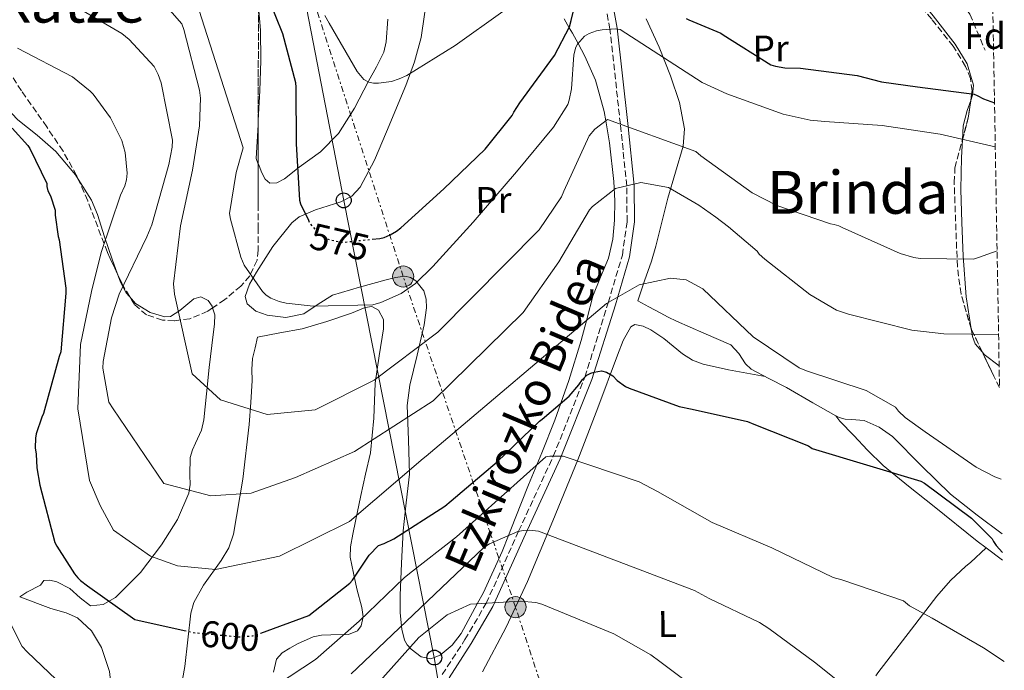
# Model space of a CAD drawing. Units: metres. Extents: x 617326 to 620781, y 4750249 to 4752627.
# Drawn here: x 620495 to 620759, y 4750814 to 4750989 of the extents above; entities that cross this region are included whole.
import ezdxf
from ezdxf.enums import TextEntityAlignment as Align

# ---------------------------------------------------------------- set-up
doc = ezdxf.new("R2010")
doc.units = ezdxf.units.M
doc.header["$MEASUREMENT"] = 0
for name, pattern in [('DGN Style 3', [2.435890702152634, 1.739921930109024, -0.6959687720436097]), ('DGN Style 5', [1.217945351076317, 0.5219765790327072, -0.6959687720436097]), ('DGN Style 7', [3.4798438602180486, 1.565929737098122, -0.6959687720436097, 0.5219765790327072, -0.6959687720436097])]:
    doc.linetypes.add(name, pattern=pattern)
for name, color, linetype, lineweight in [('Barranco lineal', 142, 'DGN Style 3', 13), ('Camino', 7, 'DGN Style 3', 0), ('Cota de curva de nivel directora', 7, 'Continuous', 0), ('Curva de nivel directora', 30, 'Continuous', 30), ('Curva de nivel directora no vista', 30, 'DGN Style 5', 30), ('Curva de nivel intermedia', 30, 'Continuous', 0), ('Depósito de combustibles a nivel', 7, 'Continuous', 0), ('Etiqueta de uso rústico', 92, 'Continuous', 0), ('Etiqueta de zona arbolada', 92, 'Continuous', 0), ('Línea de cambio de uso (parcela vista)', 92, 'Continuous', 0), ('Línea eléctrica', 6, 'DGN Style 7', 0), ('Línea telefónica', 7, 'Continuous', 0), ('Margen derecho', 7, 'Continuous', 0), ('Poste telefónico', 7, 'Continuous', 0), ('Poste tendido eléctrico', 7, 'Continuous', 0), ('Texto de Área (paraje) menor', 7, 'Continuous', 0), ('Transformador', 7, 'Continuous', 0), ('Zona arbolada', 92, 'DGN Style 3', 0)]:
    doc.layers.add(name, color=color, linetype=linetype, lineweight=lineweight)
doc.styles.add('Style-Arial', font='arial.ttf')

# ---------------------------------------------------------------- blocks, each defined once
blk = doc.blocks.new('5PELE')
at = {"layer": 'Transformador', "linetype": 'Continuous', "lineweight": 0}
h = blk.add_hatch(color=9, dxfattribs=at)
edge = h.paths.add_edge_path()
edge.add_arc((-2.000000476837158e-05, 0), 0.2850000000000001, 0, 360)
at = {"layer": 'Transformador', "color": 252, "linetype": 'Continuous', "lineweight": 0}
blk.add_circle((-2.000000476837158e-05, 0), 0.2850000000000001, dxfattribs=at)
blk = doc.blocks.new('5PTT')
at = {"layer": 'Depósito de combustibles a nivel', "color": 7, "linetype": 'Continuous', "lineweight": 30}
blk.add_circle((2.382683753967285e-05, 4.306399822235108e-05), 0.1995000005932858, dxfattribs=at)

msp = doc.modelspace()

# ---------------------------------------------------------------- linework, layer by layer
at = {"layer": 'Barranco lineal', "color": 142, "linetype": 'DGN Style 3', "lineweight": 13}
msp.add_polyline3d([(620564.3499999996, 4751183.369999999, 537), (620572.6799999997, 4751177.550000001, 537), (620578.79, 4751174.539999999, 540), (620594.3899999997, 4751164.83, 543), (620606.9900000002, 4751159.74, 543), (620619.3700000001, 4751153.130000001, 545), (620632.5099999999, 4751147.600000001, 547), (620643.3600000005, 4751142.869999999, 547), (620655.3799999999, 4751135.42, 547), (620664.29, 4751125.789999999, 547), (620670.8799999999, 4751115.24, 547), (620679.4199999999, 4751096.970000001, 550), (620683.0899999999, 4751086.890000001, 553), (620690.7800000003, 4751070.600000001, 555), (620704.5599999996, 4751049.26, 560), (620709.9600000001, 4751038.300000001, 563), (620717.9000000004, 4751025.210000001, 563), (620725.2000000002, 4751016.52, 565), (620735.54, 4751005.4, 567), (620740.5800000001, 4751001.220000001, 567), (620744.5099999999, 4750997.850000001, 570), (620749.8799999999, 4750990.67, 573), (620753.9500000002, 4750981.039999999, 573)], dxfattribs=at)
at = {"layer": 'Camino', "color": 7, "linetype": 'DGN Style 3', "lineweight": 0}
msp.add_polyline3d([(620608.1299999986, 4750813.260000001, 617), (620614.2100000005, 4750822.619999999, 617), (620619.9400000017, 4750832.390000002, 615.0000000000001), (620628.6299999974, 4750851.75, 610), (620637.9400000015, 4750871.9, 605.0000000000001), (620646.4499999986, 4750893.180000001, 600.0000000000001), (620652.6999999981, 4750913.15, 595), (620656.5000000001, 4750925.930000002, 593), (620657.7600000007, 4750934.960000002, 593), (620657.7099999995, 4750944.550000001, 590.0000000000001), (620655.9600000015, 4750961.090000001, 585), (620653.1600000008, 4750986.61, 580.0000000000002), (620649.7199999986, 4751005.439999999, 575.0000000000001)], dxfattribs=at)
at = {"layer": 'Curva de nivel directora', "color": 30, "linetype": 'Continuous', "lineweight": 30, "flags": 128}
for points, elevation in [([(620589.2999999995, 4750930.200000001), (620591.3400000001, 4750930.410000001), (620592.4800000001, 4750930.699999999), (620594.0999999985, 4750931.37), (620595.8199999996, 4750932.369999999), (620596.9399999992, 4750933.220000001), (620608.5699999989, 4750943.779999999), (620619.6299999986, 4750954.430000001), (620626.8799999995, 4750963.42), (620627.2999999997, 4750964.32), (620628.9299999992, 4750966.859999999), (620638.279999999, 4750979.58), (620642.3400000003, 4750987.230000001), (620642.7899999997, 4750988.99), (620646.3700000005, 4751003.680000001)], 575.0000000000003), ([(620559.5599999981, 4750999.580000001), (620565.1900000008, 4750985.480000001), (620568.6599999998, 4750972.289999999), (620568.7499999992, 4750970.970000001), (620568.8200000008, 4750955.810000001), (620569.7100000003, 4750940.690000001), (620570.0399999989, 4750939.680000001), (620572.1399999999, 4750935.29)], 575.0000000000001), ([(620673.6199999994, 4750989.490000002), (620674.3799999994, 4750989.140000001), (620682.9299999989, 4750985.580000003), (620683.6199999996, 4750985.09), (620696.3800000002, 4750977.09), (620697.6199999985, 4750976.710000004), (620700.1599999999, 4750976.29), (620704.36, 4750976.130000002), (620719.5700000003, 4750974.2), (620726.1199999994, 4750972.460000001), (620735.829999999, 4750971.12), (620751.0300000004, 4750969.150000001), (620751.8300000007, 4750968.84), (620753.5299999993, 4750967.95), (620756.4899999987, 4750966.84)], 575.0000000000003), ([(620492.5699999997, 4750960), (620496.7999999986, 4750955.390000002), (620497.3399999996, 4750954.590000001), (620501.8199999989, 4750945.180000001), (620501.8500000002, 4750944.350000001), (620502.1099999995, 4750943.2), (620502.8099999991, 4750941.820000002), (620504.119999999, 4750938.010000001), (620504.119999999, 4750936.640000001), (620504.89, 4750930.910000001), (620505.1499999993, 4750930.010000001), (620506.9699999989, 4750917.090000002), (620506.9699999989, 4750915.710000002), (620505.6299999999, 4750899.930000001), (620505.2099999997, 4750898.689999999), (620500.9600000007, 4750883.390000002), (620500.48, 4750882.400000001), (620499.0000000005, 4750877.890000001), (620498.8099999982, 4750876.730000001), (620498.75, 4750874.140000002), (620499.0400000005, 4750872.45), (620499.1999999993, 4750868.770000001), (620499.9999999995, 4750864.130000001), (620504.0299999996, 4750848.699999999), (620504.51, 4750847.710000001), (620509.3099999991, 4750840.320000002), (620510.23, 4750839.230000001), (620510.9400000006, 4750838.529999999), (620512.8299999994, 4750837.050000002), (620525.4699999995, 4750828.03), (620526.3299999998, 4750827.840000001), (620538.7799999998, 4750825.050000001)], 600.0000000000002), ([(620559.3599999992, 4750824.34), (620572.2800000008, 4750829.080000001), (620583.3200000003, 4750837.82), (620583.9599999996, 4750838.560000001), (620588.4399999989, 4750845.34), (620590.9400000002, 4750847.87), (620592.5400000005, 4750848.410000001), (620595.1299999988, 4750849.689999999), (620608.759999999, 4750858.460000004), (620610.489999999, 4750859.900000002), (620622.8399999985, 4750870.4), (620634.1999999997, 4750881.310000001), (620634.9699999987, 4750881.82), (620642.1700000004, 4750888.029999999), (620644.8300000003, 4750891.04), (620645.8200000004, 4750892.54), (620646.9400000003, 4750893.690000001), (620648.0299999989, 4750894.240000002), (620648.9199999984, 4750894.520000001), (620650.8799999988, 4750894.84), (620652.2800000003, 4750894.490000002), (620653.9199999986, 4750893.500000001), (620655.0999999987, 4750892.220000001), (620657.3699999996, 4750890.650000001), (620658.2999999995, 4750890.170000001), (620671.7699999987, 4750885.28), (620675.2899999992, 4750884.510000002), (620690.1399999997, 4750881.210000002), (620691.8299999994, 4750880.539999999), (620706.5199999991, 4750874.650000002), (620707.4800000002, 4750873.95), (620736.7000000007, 4750865.180000001), (620737.6599999996, 4750864.630000002), (620750.2999999997, 4750855.290000001), (620755.8699999996, 4750849.689999999), (620756.2199999985, 4750848.949999999), (620756.9200000003, 4750847.87), (620758.61, 4750846.060000001)], 600.0000000000002)]:
    msp.add_lwpolyline(points, dxfattribs=dict(at, elevation=elevation))
at = {"layer": 'Curva de nivel directora no vista', "color": 30, "linetype": 'DGN Style 5', "lineweight": 30, "flags": 128}
for points, elevation in [([(620572.1399999999, 4750935.29), (620572.5099999988, 4750934.520000001), (620573.0999999989, 4750933.740000002), (620575.8100000002, 4750931.01), (620576.6699999984, 4750930.529999999), (620577.6799999988, 4750930.140000001), (620580.6799999983, 4750929.440000001), (620581.8000000004, 4750929.410000003), (620589.2999999995, 4750930.200000001)], 575.0000000000006), ([(620538.7799999998, 4750825.050000001), (620541.1799999982, 4750824.51), (620553.7199999999, 4750823.359999999), (620557.1100000006, 4750823.609999999), (620557.9800000001, 4750823.84), (620559.3599999992, 4750824.34)], 600.0000000000005)]:
    msp.add_lwpolyline(points, dxfattribs=dict(at, elevation=elevation))
at = {"layer": 'Curva de nivel intermedia', "color": 30, "linetype": 'Continuous', "lineweight": 0, "flags": 128}
for points, elevation in [([(620527.270000001, 4751000.48), (620538.1100000015, 4750988.029999999), (620538.6900000004, 4750986.529999999), (620542.9100000005, 4750970.239999999), (620543.1400000007, 4750968.13), (620542.8800000015, 4750960.669999998), (620540.9900000005, 4750948.769999999), (620537.7899999997, 4750933.759999999), (620535.8700000019, 4750918.24), (620536.1300000012, 4750915.46), (620540.9400000013, 4750893.990000002), (620548.5300000019, 4750887.050000001), (620561.0800000003, 4750883.079999999), (620573.9500000004, 4750884.399999999), (620589.8, 4750892.34), (620606.9599999996, 4750905.23), (620634.1799999997, 4750932.699999999), (620640.160000001, 4750941.569999998), (620640.74, 4750943.140000001), (620647.6199999999, 4750957.949999998), (620649.0900000005, 4750959.779999998), (620652.5100000004, 4750962.34), (620676.2600000014, 4750953.76), (620677.6300000015, 4750952.640000001), (620691.36, 4750942.659999999), (620697.9900000019, 4750939.3), (620712.390000001, 4750934.3), (620713.4100000003, 4750934.180000001), (620714.6600000019, 4750933.789999999), (620715.5500000014, 4750933.380000002), (620731.1399999995, 4750926.4), (620734.7800000006, 4750925.310000001), (620736.4800000016, 4750925.06), (620750.8800000006, 4750924.829999999), (620752.1900000004, 4750925.279999998), (620757.1900000006, 4750927.069999999)], 585), ([(620541.2499999999, 4750996.449999999), (620554.6600000008, 4750954.789999997), (620552.7100000017, 4750948.130000001), (620550.9800000017, 4750937.119999998), (620551.1700000018, 4750935.619999999), (620553.9500000001, 4750925.350000001), (620554.9100000013, 4750923.27), (620559.7800000017, 4750916.13), (620560.8300000001, 4750915.17), (620562.0200000014, 4750914.4), (620564.3200000012, 4750913.509999998), (620566.180000001, 4750913.059999999), (620573.4400000009, 4750912.23), (620589.4400000002, 4750912.55), (620591.6500000008, 4750913.189999999), (620597.0599999999, 4750915.649999999), (620600.9, 4750918.27), (620605.6000000006, 4750922.880000001), (620616.3899999998, 4750934.749999999), (620628.0300000006, 4750948.289999999), (620638.0199999998, 4750960.289999999), (620641.8300000007, 4750966.369999998), (620642.2400000019, 4750967.58), (620642.8200000008, 4750970.590000001), (620643.4300000012, 4750979.779999999), (620644.0000000009, 4750981.789999999), (620644.4200000013, 4750982.619999998), (620646.3700000005, 4750984.8), (620647.5500000005, 4750985.470000001), (620649.5700000012, 4750986.21), (620651.0400000019, 4750986.5), (620654.6300000015, 4750986.689999999), (620655.91, 4750986.560000001), (620677.9900000015, 4750972.289999999), (620684.5800000008, 4750969.249999999), (620699.7100000007, 4750963.810000001), (620706.9500000004, 4750962.180000001), (620710.9100000011, 4750961.859999999), (620726.2700000014, 4750960.800000001), (620741.8600000017, 4750958.399999999), (620756.7000000011, 4750955.039999999)], 580.0000000000002), ([(620507.0100000012, 4750994.240000002), (620522.0200000005, 4750985.51), (620524.0299999999, 4750983.869999999), (620530.6600000017, 4750976.609999999), (620531.7800000015, 4750974.470000001), (620532.5500000004, 4750972.230000001), (620535.5900000003, 4750956.830000001), (620535.520000001, 4750954.949999998), (620534.6300000013, 4750950.269999998), (620530.1100000018, 4750934.11), (620528.7100000004, 4750930.819999999), (620521.2800000006, 4750915.429999999), (620519.2000000019, 4750909.119999998), (620516.9900000013, 4750897.380000002), (620516.930000001, 4750895.550000001), (620518.5600000004, 4750886.429999999), (620519.6800000002, 4750884.67), (620533.3399999995, 4750864.569999999), (620545.89, 4750861.259999999), (620556.780000002, 4750861.930000001), (620568.670000001, 4750866.220000001), (620584.5200000006, 4750873.159999999), (620605.6299999997, 4750886.8), (620629.8600000013, 4750910.529999998), (620639.4300000002, 4750924.13), (620647.6800000002, 4750938.109999998), (620648.4800000003, 4750939.01), (620654.6400000005, 4750943.84)], 590.0000000000001), ([(620576.5800000012, 4750990.340000001), (620577.7600000014, 4750988.289999999), (620585.2800000005, 4750975.230000001), (620587.0399999997, 4750973.119999998), (620588.420000001, 4750972.42), (620589.6000000011, 4750972.159999999), (620590.9500000012, 4750972.159999999), (620594.5000000007, 4750972.609999998), (620596.5500000003, 4750973.25), (620598.5900000011, 4750974.210000001), (620611.5500000007, 4750982.27), (620624.4200000009, 4750991.42)], 570), ([(620494.0200000004, 4750981.569999999), (620508.7400000013, 4750973.789999999), (620513.5100000012, 4750969.989999999), (620514.3100000013, 4750969.150000001), (620519.0099999997, 4750962.79), (620522.0499999997, 4750956.739999999), (620522.880000001, 4750953.470000001), (620523.4600000001, 4750947.970000001), (620523.2699999999, 4750946.150000001), (620522.8200000006, 4750944.510000001), (620521.7000000009, 4750942.019999998), (620516.4500000004, 4750926.630000001), (620513.870000001, 4750916.139999999), (620510.8899999993, 4750901.930000001), (620510.1500000017, 4750884.599999999), (620513.3400000012, 4750865.369999999), (620516.1799999999, 4750858.619999999), (620519.8099999998, 4750852.01), (620523.1100000013, 4750849.689999999), (620529.7100000017, 4750845.069999999), (620536.9699999995, 4750842.419999998), (620547.2100000009, 4750841.429999998), (620564.3800000016, 4750845.069999999), (620583.1900000006, 4750854.32), (620602.9400000008, 4750871.270000001), (620603.8100000003, 4750871.869999999), (620652.26, 4750912.9), (620660.9800000016, 4750917.920000001), (620669.4300000007, 4750919.77)], 595), ([(620654.6400000005, 4750943.84), (620661.5000000002, 4750945.429999999), (620668.900000001, 4750944.109999998), (620677.0900000007, 4750939.350000001), (620681.5800000011, 4750936.17), (620685.0099999999, 4750933.529999999), (620692.7400000015, 4750927.009999999), (620693.2500000009, 4750926.180000001), (620694.7799999998, 4750924.859999998), (620706.85, 4750915.390000001), (620714.0200000004, 4750911.099999999), (620717.2500000001, 4750910.050000001), (620734.2400000021, 4750905.789999999), (620742.8499999996, 4750904.8), (620757.5900000007, 4750904.579999999)], 590.0000000000005), ([(620669.4300000007, 4750919.77), (620673.6500000008, 4750919.250000001), (620678.1400000012, 4750916.869999998), (620691.6799999997, 4750903.939999999), (620704, 4750895.649999999), (620706.0200000006, 4750894.88), (620721.9800000021, 4750889.569999999), (620729.860000001, 4750885.09), (620730.7199999993, 4750883.999999999), (620732.5099999999, 4750882.34), (620737.8899999998, 4750878.460000001), (620751.5500000013, 4750868.930000001), (620756.6100000016, 4750866.34), (620758.2700000001, 4750865.73)], 595), ([(620542.6500000012, 4750796.609999998), (620574.0100000009, 4750817.310000001), (620585.8200000015, 4750827.55), (620597.9200000005, 4750839.230000001), (620599.2999999997, 4750840.390000002), (620611.9700000009, 4750850.21), (620635.9400000009, 4750871.739999999), (620636.9900000015, 4750871.9), (620640.5800000012, 4750871.9), (620660.9900000007, 4750864.989999999), (620665.9500000004, 4750862.430000001), (620680.610000001, 4750854.079999999), (620696.6700000009, 4750847.3), (620713.1200000017, 4750839.329999999), (620715.4500000008, 4750838.719999999), (620732.0000000001, 4750833.02), (620733.690000002, 4750831.739999998), (620739.7100000015, 4750828.350000001), (620753.5700000018, 4750820.42), (620759.1300000007, 4750816.759999999)], 605), ([(620583.6500000011, 4750813.470000001), (620585.2100000012, 4750814.98), (620619.2599999999, 4750847.390000001), (620620.8300000011, 4750848.349999999), (620628.4199999997, 4750851.71), (620629.9500000007, 4750851.970000001), (620631.5199999998, 4750852.000000001), (620633.9500000017, 4750851.75), (620675.8700000002, 4750835.78), (620679.8100000009, 4750833.63), (620693.3700000017, 4750827.230000001), (620695.8700000006, 4750825.599999999), (620708.1300000006, 4750816.539999999), (620720.9900000019, 4750806.24)], 610), ([(620488.380000001, 4750834.269999999), (620495.2300000018, 4750820.739999999), (620496.610000001, 4750819.329999999), (620508.3500000001, 4750808.100000001)], 605), ([(620574.27, 4750792.259999999), (620601.85, 4750823.199999998), (620609.4699999997, 4750829.249999999), (620615.7400000016, 4750832.13), (620629.0200000008, 4750832.960000001), (620633.2099999995, 4750832.55), (620634.8800000015, 4750832.099999999), (620654.1700000011, 4750824.189999999), (620664.1900000013, 4750818.560000001), (620666.5600000008, 4750816.699999998), (620679.4900000012, 4750807.069999999)], 615.0000000000002)]:
    msp.add_lwpolyline(points, dxfattribs=dict(at, elevation=elevation))
at = {"layer": 'Línea de cambio de uso (parcela vista)', "color": 92, "linetype": 'Continuous', "lineweight": 0, "extrusion": (0.2308117460010702, 0.01150096329658639, 0.9729304526795265), "elevation": 198433.7902486129, "flags": 128}
msp.add_lwpolyline([(4714180.300108911, -832917.3359190554), (4714181.773381508, -832916.8144954811), (4714190.856699739, -832917.8048128873), (4714192.103464941, -832917.940424228)], dxfattribs=at)
at = {"layer": 'Línea de cambio de uso (parcela vista)', "color": 92, "linetype": 'Continuous', "lineweight": 0, "extrusion": (-0.6327208333125919, -0.7268291740182967, 0.267177279887531), "elevation": -3845699.052291689, "flags": 128}
msp.add_lwpolyline([(-2651189.378363924, 1066854.145948503), (-2651188.583230426, 1066853.724528799), (-2651183.573135647, 1066854.814138968)], dxfattribs=at)
at = {"layer": 'Línea de cambio de uso (parcela vista)', "color": 92, "linetype": 'Continuous', "lineweight": 0, "extrusion": (-0.01402839181089484, 0.0105084774596901, 0.9998463762622132), "elevation": 41816.39904971534, "flags": 128}
msp.add_lwpolyline([(620701.6330162677, 4750670.123489184), (620705.9848250595, 4750666.864109217)], dxfattribs=at)
at = {"layer": 'Línea de cambio de uso (parcela vista)', "color": 92, "linetype": 'Continuous', "lineweight": 0}
for points in [[(620724.8250000002, 4751006.658500001, 566.640400000004), (620725.2999999998, 4751006.680000001, 566.6999999999971), (620726.6399999997, 4751006.600000001, 566.8699999999953), (620727.6500000004, 4751005.99, 567.0500000000029), (620730.8499999996, 4751001.83, 567.6900000000023), (620734.0499999998, 4750997.67, 568.3300000000017), (620740, 4750990.26, 570.5500000000029), (620745.9500000002, 4750982.630000001, 572.8699999999953)], [(620640.8700000001, 4750989.390000001, 575.1699999999983), (620642.25, 4750987.039999999, 575), (620643.0999999996, 4750985.58, 575.9700000000012), (620644.5899999999, 4750982.810000001, 580), (620646.4400000004, 4750979.359999999, 581.1100000000006), (620649.25, 4750972.970000001, 582.929999999993), (620651.5999999996, 4750964.550000001, 584.6499999999943), (620652.0499999998, 4750961.99, 585), (620653.0899999999, 4750956.07, 585.6999999999971), (620654.2100000001, 4750945.720000001, 586.929999999993), (620654.4500000002, 4750940.529999999, 588.6199999999953), (620654.4299999997, 4750935.34, 589.7700000000041), (620653.9500000002, 4750930.210000001, 590.4799999999959), (620652.7699999996, 4750925.100000001, 591.179999999993), (620650.6600000003, 4750919.99, 591.9100000000036), (620648.5999999996, 4750914.92, 592.6499999999943), (620647.0499999998, 4750908.960000001, 593.4799999999959), (620645.4699999997, 4750903.02, 594.3099999999977), (620642.0999999996, 4750892.26, 596.5099999999948), (620639.9500000002, 4750886.109999999, 600), (620638.3600000005, 4750881.58, 602.7100000000064), (620634.8399999999, 4750872.800000001, 605.9400000000023), (620633.4900000002, 4750869.539999999, 605), (620631.2599999999, 4750864.17, 601.6699999999983), (620627.7199999997, 4750855.180000001, 607.1999999999971), (620625.9299999997, 4750850.609999999, 610), (620624.2199999997, 4750846.25, 612.3600000000006), (620619.1699999999, 4750835.25, 615.2299999999959), (620617.5300000003, 4750832.24, 615), (620613.2100000001, 4750824.300000001, 613.6399999999994), (620610.7300000006, 4750821.09, 613.029999999999), (620607.5800000001, 4750818.41, 613), (620605.0599999996, 4750817.470000001, 612.6499999999943), (620602.4600000001, 4750818.029999999, 612.2299999999959), (620599.7199999997, 4750820.01, 612.9400000000023), (620598.6500000004, 4750821.199999999, 613.3800000000047), (620597.9800000006, 4750822.51, 613.320000000007), (620597.2599999999, 4750825.430000001, 611.9499999999971), (620596.7999999998, 4750829.84, 609.0599999999977), (620596.8300000001, 4750834.470000001, 606.5399999999936), (620597.1200000001, 4750843.16, 603.4100000000036), (620597.5999999996, 4750851.82, 600.1999999999971), (620598.4500000002, 4750859.369999999, 596.9600000000064), (620599.3200000003, 4750867.050000001, 593.8000000000029), (620599.04, 4750876.300000001, 590.8000000000029), (620598.6799999997, 4750885.550000001, 588.2299999999959), (620599.4199999999, 4750890.949999999, 586.9499999999971), (620601.4100000003, 4750899.07, 585.3500000000058), (620603.2300000006, 4750907.180000001, 583.429999999993), (620603.9000000004, 4750911.800000001, 581.6399999999994), (620603.8300000001, 4750914.07, 580.6600000000036), (620603.1699999999, 4750916.33, 579.8500000000058), (620601.0300000003, 4750919.060000001, 578.9799999999959), (620599.5899999999, 4750919.930000001, 578.5599999999977), (620598.0499999998, 4750920.230000001, 578.1199999999953), (620595.5599999996, 4750919.91, 577.2299999999959), (620593.0499999998, 4750919.27, 576.5899999999965), (620585.8399999999, 4750917.350000001, 576.7899999999936), (620578.6500000004, 4750915.180000001, 577.6100000000006), (620574.75, 4750912.710000001, 578.0599999999977), (620570.9100000003, 4750910.119999999, 578.4400000000023), (620566.0599999996, 4750909.210000001, 578.5800000000017), (620561.0499999998, 4750909.800000001, 578.570000000007), (620558.0099999999, 4750910.83, 578.5399999999936), (620555.6799999997, 4750912.810000001, 578.5099999999948), (620555.1900000004, 4750914.84, 578.4700000000012), (620556.2999999998, 4750918.16, 578.3999999999943), (620558.1699999999, 4750921.32, 578.3099999999977), (620562.5499999998, 4750928.26, 577.8500000000058), (620567.6500000004, 4750934.57, 576.8399999999965), (620569.6900000004, 4750936.189999999, 576.3999999999943), (620574.0099999999, 4750938.07, 575.6199999999953), (620580.8700000001, 4750940.230000001, 574.4100000000036), (620583.8300000001, 4750941.789999999, 573.8000000000029), (620586.0800000001, 4750944.17, 573.1900000000023), (620589.9100000003, 4750951.4, 571.6499999999943), (620593.1200000001, 4750959.02, 570.1900000000023), (620598.3499999996, 4750971.51, 568.9700000000012), (620600.6799999997, 4750977.84, 568.6499999999943), (620602.4000000004, 4750984.359999999, 568.1399999999994), (620604.2599999999, 4750996.850000001, 566.8300000000017)], [(620558.6900000004, 4750962.221799999, 576.5197999999946), (620559.1299999999, 4750970.09, 576.3300000000017), (620559.3799999999, 4750978.25, 575.8300000000017), (620559.2599999999, 4750986.41, 575.2400000000052), (620558.6986999996, 4750992.616800001, 575.2400000000052)], [(620478.0099999999, 4750989.600000001, 593.929999999993), (620478.2300000006, 4750987.680000001, 595.1199999999953), (620478.8799999999, 4750985.77, 595.6600000000036), (620484.2100000001, 4750975.720000001, 596.0800000000017), (620490.8499999996, 4750965.67, 596.3600000000006), (620494.04, 4750962.279999999, 596.4400000000023), (620499.2999999998, 4750958.16, 596.570000000007), (620504.29, 4750953.77, 596.679999999993), (620509.5599999996, 4750947.5, 596.779999999999), (620510.2943000002, 4750946.3485, 596.7630000000064)], [(620593.4600000001, 4750989.300000001, 567.1900000000023), (620593.0499999998, 4750983.27, 568.0099999999948), (620592.4400000004, 4750980.49, 568.3500000000058), (620590.4800000006, 4750976.539999999, 568.8500000000058), (620588.25, 4750972.65, 569.3500000000058), (620584.5199999996, 4750965.439999999, 570.429999999993), (620580.25, 4750958.57, 571.7200000000012), (620575.3600000005, 4750953.689999999, 573.2899999999936), (620569.6900000004, 4750949.550000001, 574.9900000000052), (620565.7000000002, 4750946.449999999, 575.8600000000006), (620563.6500000004, 4750945.369999999, 576.2100000000064), (620561.7599999999, 4750945.26, 576.4600000000064), (620560.5199999996, 4750946.33, 576.4600000000064), (620559.6500000004, 4750948.01, 576.4600000000064), (620558.8799999999, 4750949.930000001, 576.6199999999953), (620558.6900000004, 4750950.4038, 576.6594999999943)], [(620713.8201000001, 4750882.789899999, 595.8359999999957), (620707.6600000003, 4750886.279999999, 595.7400000000052), (620700.6399999997, 4750890.34, 595.3399999999965), (620695.8700000001, 4750892.789999999, 594.8699999999953), (620691.0999999996, 4750895.27, 594.4400000000023), (620689.5599999996, 4750896.689999999, 594.320000000007), (620687.8399999999, 4750899.52, 594.2100000000064), (620685.6600000003, 4750901.800000001, 594.1900000000023), (620678.3700000001, 4750904.970000001, 594.5200000000041), (620671.0700000003, 4750908.140000001, 594.9499999999971), (620668.8499999996, 4750909.289999999, 594.8600000000006), (620666.6500000004, 4750910.439999999, 594.9499999999971), (620663.6399999997, 4750912.039999999, 595.5599999999977), (620660.6399999997, 4750913.640000001, 596.1699999999983), (620662.4600000001, 4750918.980000001, 593.6100000000006), (620664.29, 4750924.33, 591.0500000000029), (620665.5, 4750928.33, 589.8300000000017), (620667.1100000005, 4750934.789999999, 589.320000000007), (620668.7000000002, 4750941.220000001, 588.6199999999953), (620670.79, 4750948.199999999, 586.9400000000023), (620672.7999999998, 4750955.180000001, 585.1600000000036), (620673.2100000001, 4750959.880000001, 583.820000000007), (620671.8300000001, 4750966.980000001, 581.6699999999983), (620669.4100000003, 4750974.060000001, 579.8500000000058), (620666.4100000003, 4750981.84, 578.4900000000052), (620662.9400000004, 4750989.42, 577.4199999999983)], [(620745.9500000002, 4750982.630000001, 572.8699999999953), (620749.1900000004, 4750977.34, 573.5899999999965), (620750.8799999999, 4750971.619999999, 574.279999999999), (620750.6100000005, 4750968.890000001, 574.75), (620750.1116000004, 4750967.509199999, 575.0127000000066)], [(620750.1116000004, 4750967.509199999, 575.0127000000066), (620749.1299999999, 4750964.789999999, 575.529999999999), (620748.0599999996, 4750960.680000001, 576.3899999999994), (620747.8633000003, 4750956.876399999, 577.5610000000015)], [(620747.8633000003, 4750956.876399999, 577.5610000000015), (620747.6200000001, 4750952.17, 579.0099999999948), (620747.4900000002, 4750943.59, 581.3899999999994), (620747.75, 4750934.65, 582.279999999999), (620748.1200000001, 4750925.609999999, 583.0500000000029), (620748.9199999999, 4750914.76, 584.4900000000052), (620750.2374, 4750906.145400001, 589.2036999999982)], [(620510.2943000002, 4750946.3485, 596.7630000000064), (620513.8899999997, 4750940.710000001, 596.679999999993), (620515.5199999996, 4750936.84, 596.25), (620517.3899999997, 4750930.810000001, 594.8000000000029), (620519.3899999997, 4750924.84, 592.9100000000036), (620520.8651000002, 4750920.825800001, 591.3892000000051)], [(620520.8651000002, 4750920.825800001, 591.3892000000051), (620521.6500000004, 4750918.689999999, 590.5800000000017), (620523.2199999997, 4750915.779999999, 589.3899999999994), (620524.1007000003, 4750914.783500001, 589.007500000007)], [(620524.1007000003, 4750914.783500001, 589.007500000007), (620525.7300000006, 4750912.939999999, 588.3000000000029), (620529.6600000003, 4750910.51, 587.1600000000036), (620533.5999999996, 4750909.350000001, 586.0599999999977), (620535.0499999998, 4750909.439999999, 585.570000000007), (620537.5800000001, 4750911.07, 584.5099999999948), (620541.3799999999, 4750914.220000001, 582.8300000000017), (620543.2800000003, 4750914.74, 582.1100000000006), (620545.1799999997, 4750913.710000001, 581.5800000000017), (620546.2800000003, 4750912.180000001, 581.3800000000047), (620546.4104000004, 4750911.735200001, 581.3934000000008)], [(620546.4104000004, 4750911.735200001, 581.3934000000008), (620546.9600000001, 4750909.859999999, 581.4499999999971), (620546.9100000003, 4750907.5, 581.7700000000041), (620546.1699999999, 4750901.609999999, 582.7599999999948), (620545.4400000004, 4750895.720000001, 583.75), (620544.75, 4750888.680000001, 584.8099999999977), (620544.0300000003, 4750881.640000001, 585.8699999999953), (620543.3799999999, 4750878.92, 586.9600000000064), (620541.79, 4750875.369999999, 589.7599999999948), (620541, 4750873.57, 591.0099999999948), (620540.3799999999, 4750871.59, 591.75), (620540.2999999998, 4750866.800000001, 591.6900000000023), (620540.4000000004, 4750864.33, 591.4900000000052), (620540.0599999996, 4750861.99, 591.6300000000047), (620536.9600000001, 4750854.880000001, 593.0800000000017), (620532.7000000002, 4750848.109999999, 594.5099999999948), (620527.0300000003, 4750840.680000001, 595.9700000000012), (620520.3499999996, 4750833.960000001, 597.5099999999948), (620517.0099999999, 4750832.02, 598.279999999999), (620513.6299999999, 4750831.720000001, 599.179999999993), (620510.8300000001, 4750833.82, 600.1900000000023), (620508.0599999996, 4750836.390000001, 601.2299999999959), (620504.5300000003, 4750838.140000001, 602.1999999999971), (620502.6699999999, 4750838.630000001, 602.5500000000029), (620501.0199999996, 4750838.51, 602.6999999999971), (620500.1900000004, 4750837.230000001, 602.6300000000047), (620496.4600000001, 4750835.34, 602.3600000000006), (620494.5712000001, 4750834.139599999, 602.2330999999976)], [(620536.6200000001, 4750802.390000001, 602.7400000000052), (620538.9699999997, 4750815.4, 600.0099999999948), (620539.7599999999, 4750822.57, 598.5200000000041), (620540.5700000003, 4750829.74, 597), (620541.3799999999, 4750832.619999999, 596.3399999999965), (620543.9299999997, 4750837.26, 595.179999999993), (620548.7400000002, 4750843.880000001, 593.3999999999943), (620550.7599999999, 4750847.310000001, 592.5099999999948), (620552.0300000003, 4750850.99, 591.6300000000047), (620554.5099999999, 4750865.689999999, 588.3500000000058), (620556.1900000004, 4750880.430000001, 585.1000000000058), (620556.6699999999, 4750886.289999999, 583.029999999999), (620557.0800000001, 4750892.199999999, 581.070000000007), (620556.9900000002, 4750895.180000001, 581.1900000000023), (620557.1500000004, 4750898.15, 581.3899999999994), (620557.8200000003, 4750901.029999999, 581), (620558.4900000002, 4750903.91, 580.6199999999953), (620564.4800000006, 4750905.029999999, 580.2700000000041), (620570.4600000001, 4750906.15, 579.9100000000036), (620577.1299999999, 4750908.060000001, 579.8699999999953), (620583.7100000001, 4750910.310000001, 580.0399999999936), (620587.3799999999, 4750911.859999999, 580.0399999999936), (620589.2300000006, 4750912.09, 580.0399999999936), (620591, 4750911.15, 580.0399999999936), (620592.3499999996, 4750908.66, 580.029999999999), (620592.3499999996, 4750906.15, 580.1100000000006), (620591.1500000004, 4750898.83, 581.4700000000012), (620590.04, 4750891.5, 583.5599999999977), (620589.7000000002, 4750882.15, 586.0800000000017), (620588.8300000001, 4750872.810000001, 588.8099999999977), (620587.5199999996, 4750867.039999999, 591.8999999999943), (620586.2000000002, 4750861.350000001, 595.0800000000017), (620584.7699999996, 4750854.449999999, 596.0899999999965), (620584.0800000001, 4750850.960000001, 596.3999999999943), (620583.4500000002, 4750847.59, 597.2599999999948), (620583.3600000005, 4750844.76, 598.3899999999994), (620584.2199999997, 4750840.51, 600.1199999999953), (620585.1799999997, 4750836.27, 601.8699999999953), (620586.5199999996, 4750831.27, 604.0099999999948), (620586.8700000001, 4750828.77, 605.0800000000017), (620586.3300000001, 4750826.279999999, 606.0899999999965), (620585.3799999999, 4750825.01, 606.3999999999943), (620582.9199999999, 4750823.980000001, 605.7700000000041), (620578.1500000004, 4750823.9, 603.4499999999971), (620575.7000000002, 4750823.83, 602.3399999999965), (620573.4699999997, 4750823.34, 601.6699999999983), (620569.2300000006, 4750821.470000001, 600.8899999999994), (620567.1399999997, 4750820.359999999, 600.8099999999977), (620565.0800000001, 4750819.109999999, 601.2899999999936), (620563.5700000003, 4750817.390000001, 602.0899999999965), (620562.7400000002, 4750813.9, 603.4100000000036)], [(620618.9100000003, 4750813.99, 617.029999999999), (620625.25, 4750825.939999999, 614.2599999999948), (620631, 4750838.189999999, 611.4700000000012), (620637.8600000005, 4750854.49, 607.5099999999948), (620644.5700000003, 4750870.890000001, 603.6600000000036), (620649.9299999997, 4750884.930000001, 600.779999999999), (620655.2000000002, 4750899.050000001, 598.279999999999), (620656.7100000001, 4750902.949999999, 597.6399999999994), (620658.7800000003, 4750906.66, 597), (620659.8700000001, 4750907.289999999, 596.7899999999936), (620662.0499999998, 4750906.859999999, 596.4700000000012), (620664.1600000003, 4750905.83, 596.1699999999983), (620667.6299999999, 4750903.49, 595.8600000000006), (620672.6500000004, 4750899.4, 596.0200000000041), (620675.3200000003, 4750897.699999999, 596.1699999999983), (620678.2400000002, 4750896.619999999, 596.2299999999959), (620684.9900000002, 4750895.109999999, 596.1999999999971), (620694.9000000004, 4750893.289999999, 594.779999999999)], [(620750.2374, 4750906.145400001, 589.2036999999982), (620750.4600000001, 4750904.689999999, 590), (620750.5599999996, 4750904.039999999, 589.9799999999959), (620751.2999999998, 4750902.060000001, 589.3000000000029), (620753.2341999998, 4750899.827, 587.8061000000016)], [(620713.8201000001, 4750882.789899999, 595.8401000000014), (620714.9699999997, 4750881.32, 596.6199999999953), (620718.6799999997, 4750877.42, 596.75), (620722.4000000004, 4750873.51, 596.8699999999953), (620726.6200000001, 4750869.439999999, 597.4100000000036), (620733.3600000005, 4750863.859999999, 598.9900000000052), (620740.25, 4750858.41, 600.1399999999994), (620751.7999999998, 4750849.109999999, 600.4499999999971), (620754.2991000004, 4750847.239200001, 600.504700000005)], [(620758.5300000003, 4750851, 596.8099999999977), (620751.8600000005, 4750856.07, 596.820000000007), (620744.6699999999, 4750861.67, 596.9400000000023), (620736.8700000001, 4750869.34, 596.4400000000023), (620729.1200000001, 4750877.220000001, 595.5899999999965), (620725.4699999997, 4750879.720000001, 594.7700000000041), (620721.5, 4750881.51, 593.9900000000052), (620718.0700000003, 4750881.789999999, 594.8800000000047), (620716.3499999996, 4750881.82, 595.5399999999936), (620714.7199999997, 4750882.279999999, 595.8500000000058), (620713.8201000001, 4750882.789899999, 595.8359999999957)], [(620724.6249000002, 4750812.926000001, 606.9560999999958), (620725.1600000003, 4750813.65, 606.779999999999), (620734.1699999999, 4750825.449999999, 603.9799999999959), (620741, 4750834.33, 601.8699999999953), (620744.6799999997, 4750838.529999999, 600.8699999999953), (620748.7599999999, 4750842.34, 600.0099999999948), (620750.0099999999, 4750843.369999999, 599.7899999999936), (620754.2991000004, 4750847.239200001, 600.5)], [(620494.5712000001, 4750834.139599999, 602.2397999999957), (620502.9100000003, 4750830.99, 601.1000000000058), (620507.0999999996, 4750829.800000001, 600.3300000000017), (620510.0800000001, 4750828.430000001, 599.9199999999983), (620513.8399999999, 4750824.939999999, 599.8300000000017), (620516.5700000003, 4750820.460000001, 600.1999999999971), (620518.6799999997, 4750814.08, 601.3800000000047), (620519.3899999997, 4750807.529999999, 602.570000000007), (620519.5599999996, 4750798.52, 603.1499999999943), (620519.7100000001, 4750789.550000001, 603.9100000000036), (620519.8700000001, 4750778.949999999, 605.7899999999936), (620520.0300000003, 4750768.359999999, 607.75), (620520.3300000001, 4750758.039999999, 609.2200000000012), (620520.5999999996, 4750747.75, 610.6999999999971), (620519.9800000006, 4750742.449999999, 612.5899999999965), (620518.5499999998, 4750737.26, 614.6699999999983), (620517.0199999996, 4750732.710000001, 615.1300000000047), (620515.4800000006, 4750728.17, 615.5599999999977), (620513.7300000006, 4750720.75, 618.3000000000029), (620512.0899999999, 4750713.390000001, 620.9400000000023)]]:
    msp.add_polyline3d(points, dxfattribs=at)
at = {"layer": 'Línea eléctrica', "color": 6, "linetype": 'DGN Style 7', "lineweight": 0}
msp.add_polyline3d([(620645.3999999985, 4750713.83, 635), (620661.3099999985, 4750729.160000001, 630), (620627.8000000009, 4750831.349999999, 614.8300000000017), (620597.6100000005, 4750920.180000001, 577.9600000000064), (620567.8644236713, 4751011.898099718, 567.170100000003), (620520.5300000003, 4751157.849999999, 550), (620479.5799999972, 4751247.109999998, 535), (620441.7100000009, 4751329.84, 531.2299999999959), (620407.6700000013, 4751402.09, 525), (620376.79, 4751474.560000001, 520), (620339.2500000002, 4751562.600000001, 518.8600000000006), (620334.1466223238, 4751573.423309764, 518.9545999999973), (620300.0476739071, 4751645.740803124, 519.5866999999998), (620277.7499999992, 4751693.029999999, 520)], dxfattribs=at)
at = {"layer": 'Línea telefónica', "color": 7, "linetype": 'Continuous', "lineweight": 0}
msp.add_polyline3d([(620621.6600000008, 4750727.34, 635.4400000000023), (620620.6200000015, 4750731.07, 635), (620605.980000001, 4750817.810000001, 612.779999999999), (620581.6399999999, 4750940.630000002, 574.25), (620567.8644236713, 4751011.898099718, 566.3196000000025), (620513.4600000002, 4751293.359999998, 535), (620434.3200000013, 4751546.359999999, 535), (620451.329999999, 4751598.890000001, 535.7200000000012)], dxfattribs=at)
at = {"layer": 'Margen derecho', "color": 7, "linetype": 'Continuous', "lineweight": 0}
msp.add_polyline3d([(620609.9300000002, 4750812.380000002, 617.1999999999973), (620615.9099999992, 4750821.59, 617.2299999999959), (620621.7299999996, 4750831.52, 615.1999999999971), (620630.4600000003, 4750850.960000001, 610.1900000000023), (620639.780000001, 4750871.150000001, 605.1799999999931), (620648.3399999995, 4750892.550000002, 600.1499999999943), (620654.6200000005, 4750912.600000001, 595.1399999999994), (620658.4600000004, 4750925.510000002, 593.1100000000006), (620659.7600000014, 4750934.83, 593.050000000003), (620659.7099999998, 4750944.66, 590.0000000000001), (620657.9499999986, 4750961.300000001, 584.979999999996), (620655.1400000012, 4750986.890000002, 579.9600000000064), (620651.699999999, 4751005.710000002, 574.9600000000065)], dxfattribs=at)
at = {"layer": 'Zona arbolada', "color": 92, "linetype": 'DGN Style 3', "lineweight": 0, "extrusion": (-0.9988902187131249, 0.004910367366884272, 0.04684249407928579), "elevation": -596514.1284764919, "flags": 128}
msp.add_lwpolyline([(-4753985.733001208, 28544.96258252595), (-4753966.686388572, 28546.77567277706), (-4753955.338325685, 28547.9665800504)], dxfattribs=at)
at = {"layer": 'Zona arbolada', "color": 92, "linetype": 'DGN Style 3', "lineweight": 0, "extrusion": (-0.03010085678670675, 0.2444950450595108, 0.9691832186754237), "elevation": 1143460.035640453, "flags": 128}
msp.add_lwpolyline([(-1196624.388459555, -4496388.406765882), (-1196626.842544015, -4496394.731332216), (-1196627.919153176, -4496399.011983821)], dxfattribs=at)
at = {"layer": 'Zona arbolada', "color": 92, "linetype": 'DGN Style 3', "lineweight": 0, "extrusion": (1, 0, 0), "elevation": 620558.6900000004, "flags": 128}
msp.add_lwpolyline([(4750962.221799999, 574.4195999999939), (4750951.82, 575.5099999999948), (4750950.4038, 575.5157999999938)], dxfattribs=at)
at = {"layer": 'Zona arbolada', "color": 92, "linetype": 'DGN Style 3', "lineweight": 0, "extrusion": (-0.1374355091691363, -0.3424158936092633, 0.9294422180120667), "elevation": -1711524.374063252, "flags": 128}
msp.add_lwpolyline([(-1193782.215281494, 4312981.581771377), (-1193784.887274649, 4312983.716375574), (-1193787.468715452, 4312986.318229342)], dxfattribs=at)
at = {"layer": 'Zona arbolada', "color": 92, "linetype": 'DGN Style 3', "lineweight": 0, "extrusion": (0.1800779658508647, 0.211969613926925, 0.9605419350484835), "elevation": 1119395.054095256, "flags": 128}
msp.add_lwpolyline([(2602876.393318819, -3863725.311602564), (2602882.641438078, -3863728.218102683), (2602882.768042842, -3863728.304751189)], dxfattribs=at)
at = {"layer": 'Zona arbolada', "color": 92, "linetype": 'DGN Style 3', "lineweight": 0, "extrusion": (-0.1488849232853796, 0.05801250145880382, 0.9871513710129765), "elevation": 183771.1005884852, "flags": 128}
msp.add_lwpolyline([(-4652090.011660383, -1131630.004332318), (-4652092.298065706, -1131632.570233855), (-4652097.169827488, -1131637.837216134)], dxfattribs=at)
at = {"layer": 'Zona arbolada', "color": 92, "linetype": 'DGN Style 3', "lineweight": 0}
for points in [[(620510.2943000002, 4750946.3485, 597.070000000007), (620509.8700000001, 4750947.32, 597.3300000000017), (620506.2100000001, 4750953.859999999, 598.8099999999977), (620501.8499999996, 4750960.359999999, 599.3699999999953), (620495.0700000003, 4750970.050000001, 598.2700000000041), (620488.5499999998, 4750979.980000001, 596.5), (620482.2199999997, 4750990.09, 595.3600000000006), (620479.5499999998, 4750995.230000001, 594.4100000000036), (620477.7999999998, 4751000.460000001, 592.6600000000036), (620476.1399999997, 4751008.140000001, 589.3399999999965), (620474.9101999998, 4751013.795499999, 586.8877999999969)], [(620750.1116000004, 4750967.509199999, 574.8454999999958), (620750.4500000002, 4750970.07, 574.2100000000064), (620750.0199999996, 4750973.4, 573.429999999993), (620748.7400000002, 4750976.65, 572.7200000000012), (620745.3600000005, 4750982.060000001, 571.5399999999936), (620739.6299999999, 4750989.310000001, 569.8800000000047), (620733.6399999997, 4750996.359999999, 568.3699999999953), (620724.8250000002, 4751006.658500001, 566.3056999999973)], [(620558.7000000002, 4750995.34, 571.1600000000036), (620558.6900000004, 4750973.57, 573.2299999999959), (620558.6900000004, 4750951.82, 575.5099999999948), (620558.6900000004, 4750939.539999999, 575.5599999999977), (620558.6900000004, 4750933.380000001, 575.5200000000041), (620558.6900000004, 4750927.24, 576.0200000000041), (620558.3499999996, 4750924.560000001, 576.5800000000017), (620556.3700000001, 4750920.369999999, 578.029999999999), (620554.0099999999, 4750917.600000001, 579.3399999999965), (620549.6799999997, 4750913.970000001, 581.3399999999965), (620545.1299999999, 4750910.859999999, 582.9400000000023), (620540.3200000003, 4750908.850000001, 584.0399999999936), (620536.1200000001, 4750908.300000001, 584.8500000000058), (620532.9500000002, 4750908.49, 585.4499999999971), (620528.6299999999, 4750909.859999999, 586.3600000000006), (620525.4100000003, 4750912.65, 587.2899999999936), (620522.3600000005, 4750917.619999999, 588.6699999999983), (620518.1399999997, 4750926.67, 591.3800000000047), (620512.8399999999, 4750940.52, 595.5099999999948), (620509.8700000001, 4750947.32, 597.3300000000017), (620506.2100000001, 4750953.859999999, 598.8099999999977), (620501.8499999996, 4750960.359999999, 599.3699999999953), (620495.0700000003, 4750970.050000001, 598.2700000000041), (620488.5499999998, 4750979.980000001, 596.5)], [(620756, 4750994.939999999, 571.3600000000006), (620757.8399999999, 4750890.350000001, 589.1199999999953), (620756.3099999996, 4750893.4, 588.7100000000064), (620750.2800000003, 4750906, 587.0599999999977), (620747.5099999999, 4750915.460000001, 585.4900000000052), (620746.5099999999, 4750922.869999999, 584.2599999999948), (620745.6699999999, 4750945.42, 580.1399999999994), (620745.8799999999, 4750949.369999999, 579.2899999999936), (620749.5499999998, 4750963.26, 575.8999999999943), (620750.4500000002, 4750970.07, 574.2100000000064), (620750.0199999996, 4750973.4, 573.429999999993), (620748.7400000002, 4750976.65, 572.7200000000012), (620745.3600000005, 4750982.060000001, 571.5399999999936), (620739.6299999999, 4750989.310000001, 569.8800000000047)], [(620750.2374, 4750906.145400001, 587.0359000000026), (620747.5099999999, 4750915.460000001, 585.4900000000052), (620746.5099999999, 4750922.869999999, 584.2599999999948), (620745.6699999999, 4750945.42, 580.1399999999994), (620745.8799999999, 4750949.369999999, 579.2899999999936), (620747.8633000003, 4750956.876399999, 577.4579999999987)], [(620558.6900000004, 4750950.4038, 575.5157999999938), (620558.6900000004, 4750939.539999999, 575.5599999999977), (620558.6900000004, 4750933.380000001, 575.5200000000041), (620558.6900000004, 4750927.24, 576.0200000000041), (620558.3499999996, 4750924.560000001, 576.5800000000017), (620556.3700000001, 4750920.369999999, 578.029999999999), (620554.0099999999, 4750917.600000001, 579.3399999999965), (620549.6799999997, 4750913.970000001, 581.3399999999965), (620546.4104000004, 4750911.735200001, 582.4897999999957)], [(620520.8651000002, 4750920.825800001, 589.6300000000047), (620518.1399999997, 4750926.67, 591.3800000000047), (620512.8399999999, 4750940.52, 595.5099999999948), (620510.2943000002, 4750946.3485, 597.070000000007)], [(620546.4104000004, 4750911.735200001, 582.4897999999957), (620545.1299999999, 4750910.859999999, 582.9400000000023), (620540.3200000003, 4750908.850000001, 584.0399999999936), (620536.1200000001, 4750908.300000001, 584.8500000000058), (620532.9500000002, 4750908.49, 585.4499999999971), (620528.6299999999, 4750909.859999999, 586.3600000000006), (620525.4100000003, 4750912.65, 587.2899999999936), (620524.1007000003, 4750914.783500001, 587.8824000000022)]]:
    msp.add_polyline3d(points, dxfattribs=at)

# ---------------------------------------------------------------- block references
at = {"layer": 'Poste telefónico', "color": 7, "linetype": 'Continuous', "lineweight": 0, "xscale": 10, "yscale": 10, "zscale": 10}
for p in [(620581.6399999999, 4750940.630000002, 574.25), (620605.980000001, 4750817.810000001, 612.779999999999)]:
    msp.add_blockref('5PTT', p, dxfattribs=at)
at = {"layer": 'Poste tendido eléctrico', "color": 7, "linetype": 'Continuous', "lineweight": 0, "xscale": 10, "yscale": 10, "zscale": 10}
for p in [(620597.6100000005, 4750920.180000001, 577.9600000000064), (620627.8000000009, 4750831.349999999, 614.8300000000017)]:
    msp.add_blockref('5PELE', p, dxfattribs=at)

# ---------------------------------------------------------------- texts
at = {"color": 7, "linetype": 'Continuous', "lineweight": 0, "style": 'Style-Arial'}
msp.add_text('Ezkirozko Bidea', height=9, rotation=67.052, dxfattribs=at).set_placement((620634.4173663119, 4750881.775305092, 605.429999999993), align=Align.CENTER)
at = {"layer": 'Cota de curva de nivel directora', "color": 7, "linetype": 'Continuous', "lineweight": 0, "style": 'Style-Arial'}
for s, rotation, p in [('575', 346.79355, (620580.5687889677, 4750929.46035949, 575)), ('600', 354.7528599999999, (620551.0870857486, 4750823.603475557, 600))]:
    msp.add_text(s, height=7.000000000000002, rotation=rotation, dxfattribs=at).set_placement(p, align=Align.MIDDLE_CENTER)
at = {"layer": 'Etiqueta de uso rústico', "color": 92, "linetype": 'Continuous', "lineweight": 0, "style": 'Style-Arial'}
for s, p in [('Pr', (620696.3525215635, 4750981.444779563, 574.529999999999)), ('Pr', (620621.852521565, 4750940.744779562, 578.9900000000052)), ('L', (620668.5887581231, 4750826.799765801, 612.820000000007))]:
    msp.add_text(s, height=7.000000000000002, rotation=0.6944399999999998, dxfattribs=at).set_placement(p, align=Align.MIDDLE_CENTER)
at = {"layer": 'Etiqueta de zona arbolada', "color": 92, "linetype": 'Continuous', "lineweight": 0, "style": 'Style-Arial'}
msp.add_text('Fd', height=7.000000000000002, dxfattribs=at).set_placement((620753.9674413652, 4750984.84001, 573.0099999999948), align=Align.MIDDLE_CENTER)
at = {"layer": 'Texto de Área (paraje) menor', "color": 7, "linetype": 'Continuous', "lineweight": 0, "style": 'Style-Arial'}
for s, p in [('Otakatze', (620495.4218273889, 4750994.17001, 591.1100000000006)), ('Brinda', (620719.7358099485, 4750942.790010002, 583.8099999999977))]:
    msp.add_text(s, height=11.5, dxfattribs=at).set_placement(p, align=Align.MIDDLE_CENTER)

doc.saveas('drawing.dxf')
